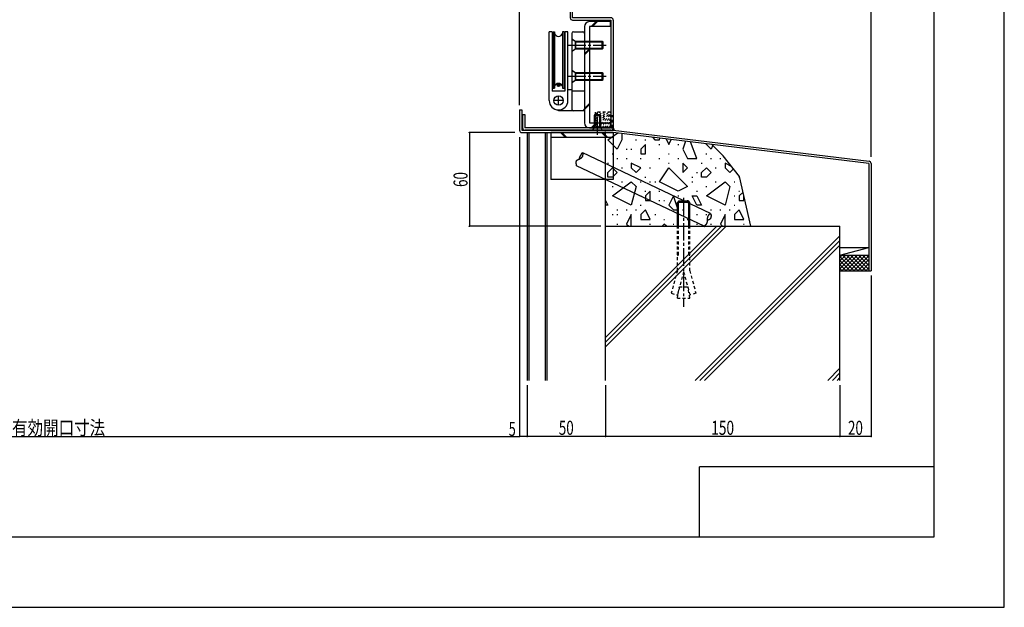
# Model space of a CAD drawing. Extents: x -210 to 210, y -148 to 148.
# Drawn here: x 0 to 210, y -148 to -23 of the extents above; entities that cross this region are included whole.
import ezdxf
from ezdxf.enums import TextEntityAlignment as Align

# ---------------------------------------------------------------- set-up
doc = ezdxf.new("R2010")
doc.units = 0
doc.header["$LTSCALE"] = 10
doc.header["$PDMODE"] = 32
doc.header["$PDSIZE"] = 0.1
doc.linetypes.add('DASHDOT', pattern=[0.5375, 0.375, -0.05, 0.0625, -0.05])
doc.linetypes.add('DOT', pattern=[0.1125, 0.0625, -0.05])
for name, color, linetype in [('St', 127, 'CONTINUOUS'), ('その他部品等', 128, 'CONTINUOUS'), ('ゴム等', 63, 'CONTINUOUS'), ('ボルト／ビス', 64, 'CONTINUOUS'), ('別途部材', 96, 'CONTINUOUS'), ('型材', 32, 'CONTINUOUS'), ('型材断面', 47, 'CONTINUOUS'), ('寸法', 80, 'CONTINUOUS'), ('躯体', 31, 'CONTINUOUS'), ('通り芯', 15, 'CONTINUOUS'), ('ﾊｯﾁﾝｸﾞ', 95, 'CONTINUOUS')]:
    doc.layers.add(name, color=color, linetype=linetype)
doc.styles.add('TextStyle03', font='MONOTXT', dxfattribs={"height": 1, "bigfont": 'BIGFONT'})

# ---------------------------------------------------------------- blocks, each defined once
blk = doc.blocks.new('*GRP_0001')
at = {"layer": '型材断面', "linetype": 'CONTINUOUS'}
for p, q in [((195, 133.5), (195, -133.5)), ((145, -133.5), (145, -118.5)), ((195, -118.5), (145, -118.5)), ((195, -133.5), (-185, -133.5))]:
    blk.add_line(p, q, dxfattribs=at)
blk = doc.blocks.new('*GRP_0063')
at = {"layer": '型材断面', "linetype": 'CONTINUOUS'}
for p, q in [((106.598048, -42.375708), (107.098048, -42.375708)), ((106.598048, -42.375708), (106.598048, -46.709043)), ((107.098048, -42.375708), (107.098048, -46.709043)), ((107.098048, -46.709043), (126.598048, -46.709043)), ((107.098048, -47.209043), (126.56785, -47.209043)), ((181.09805, -53.818765), (126.56785, -47.209043)), ((126.598048, -46.709043), (181.158215, -53.322397)), ((181.09805, -53.818765), (181.09805, -76.709043)), ((181.59805, -53.818762), (181.59805, -76.709043)), ((181.09805, -76.709043), (181.59805, -76.709043))]:
    blk.add_line(p, q, dxfattribs=at)
for centre, start, end in [((107.098047, -46.709044), 180, 270), ((181.098048, -53.818765), 0, 83.088772)]:
    blk.add_arc(centre, 0.5, start, end, dxfattribs=at)
blk = doc.blocks.new('*GRP_0095')
at = {"layer": '型材断面', "linetype": 'CONTINUOUS'}
for p, q in [((117.93138, -20.542748), (117.43138, -20.542748)), ((117.43138, -20.542748), (117.43138, -22.709415)), ((117.93138, -22.709415), (117.93138, -20.542748)), ((126.098048, -22.709415), (117.93138, -22.709415)), ((117.93138, -23.209415), (126.098048, -23.209415)), ((126.098048, -23.209415), (126.098048, -46.209043)), ((126.598048, -23.209415), (126.598048, -46.209043)), ((107.264715, -43.375708), (107.764715, -43.375708)), ((107.264715, -43.375708), (107.264715, -46.209043)), ((107.764715, -43.375708), (107.764715, -46.209043)), ((126.098048, -46.209043), (107.764715, -46.209043)), ((126.098048, -46.709043), (107.764715, -46.709043))]:
    blk.add_line(p, q, dxfattribs=at)
at = {"layer": '型材断面', "linetype": 'DOT'}
for p, q in [((126.098048, -43.542375), (126.598048, -43.542375)), ((126.223048, -46.209043), (126.223048, -43.542375)), ((126.348048, -46.209043), (126.348048, -43.542375)), ((126.473048, -46.209043), (126.473048, -43.542375)), ((126.098048, -46.209043), (126.598048, -46.209043))]:
    blk.add_line(p, q, dxfattribs=at)
at = {"layer": '型材断面', "linetype": 'CONTINUOUS'}
for centre, start, end in [((117.931378, -22.709417), 180, 270), ((126.098045, -23.209417), 0, 90), ((107.764712, -46.209044), 180, 270), ((126.098045, -46.209044), -90, 0)]:
    blk.add_arc(centre, 0.5, start, end, dxfattribs=at)
blk = doc.blocks.new('*GRP_0067')
at = {"layer": 'ゴム等', "linetype": 'DOT'}
for p, q in [((122.764715, -46.17554), (126.064545, -42.87571)), ((122.764715, -45.704135), (125.59314, -42.87571)), ((122.764715, -43.347115), (123.23612, -42.87571)), ((122.764715, -43.81852), (123.707525, -42.87571)), ((122.764715, -44.289925), (124.17893, -42.87571)), ((122.764715, -44.76133), (124.650335, -42.87571)), ((122.764715, -45.232735), (125.12174, -42.87571)), ((123.202618, -46.209043), (126.098048, -43.313612)), ((123.674022, -46.209043), (126.098048, -43.785017)), ((124.145428, -46.209043), (126.098048, -44.256423)), ((124.616833, -46.209043), (126.098048, -44.727827)), ((125.088237, -46.209043), (126.098048, -45.199233)), ((125.559642, -46.209043), (126.098048, -45.670637))]:
    blk.add_line(p, q, dxfattribs=at)
blk.add_lwpolyline([(126.098048, -42.87571), (122.764715, -42.87571), (122.764715, -46.209043), (126.098048, -46.209043)], close=True, dxfattribs=at)
blk = doc.blocks.new('*GRP_0070')
at = {"layer": 'ボルト／ビス', "color": 64, "linetype": 'CONTINUOUS'}
for p, q in [((140.500465, -61.875658), (140.26469, -62.111333)), ((142.931375, -62.111333), (140.26469, -62.111333)), ((140.26469, -67.209043), (140.26469, -62.111333)), ((142.69569, -61.875658), (140.500465, -61.875658)), ((140.500465, -67.209043), (140.500465, -61.875658)), ((142.931375, -62.111333), (142.69569, -61.875658)), ((142.69569, -67.209043), (142.69569, -61.875658)), ((142.931375, -67.209043), (142.931375, -62.111333))]:
    blk.add_line(p, q, dxfattribs=at)
at = {"layer": 'ボルト／ビス', "color": 64, "linetype": 'DASHDOT'}
blk.add_line((141.59805, -61.141867), (141.59805, -84.388768), dxfattribs=at)
at = {"layer": 'ボルト／ビス', "color": 64, "linetype": 'DOT'}
for p, q in [((140.26469, -76.675393), (140.26469, -67.209043)), ((140.500465, -73.306617), (140.500465, -67.209043)), ((142.69569, -73.306617), (142.69569, -67.209043)), ((142.931375, -76.675393), (142.931375, -67.209043)), ((140.26469, -73.542292), (140.500465, -73.306617)), ((142.931375, -73.542292), (142.69569, -73.306617)), ((140.26469, -76.675393), (138.970625, -81.505058)), ((141.59805, -76.894883), (140.2695, -81.853107)), ((141.59805, -76.894883), (142.92669, -81.853107)), ((142.931375, -76.675393), (144.225475, -81.505058)), ((138.970625, -81.505058), (140.2695, -81.853107)), ((140.26469, -82.542242), (140.69469, -80.103543)), ((140.69469, -80.103543), (142.501407, -80.103543)), ((142.931375, -82.542242), (142.501407, -80.103543)), ((144.225475, -81.505058), (142.92669, -81.853107)), ((140.26469, -82.542242), (142.931375, -82.542242))]:
    blk.add_line(p, q, dxfattribs=at)
blk = doc.blocks.new('*GRP_0073')
at = {"layer": 'ボルト／ビス', "color": 64, "linetype": 'CONTINUOUS'}
for p, q in [((122.598048, -43.542375), (122.764715, -43.37571)), ((122.598048, -43.542375), (123.931382, -43.542375)), ((122.598048, -46.109043), (122.598048, -43.542375)), ((122.764715, -43.37571), (123.764715, -43.37571)), ((122.764715, -46.109043), (122.764715, -43.37571)), ((123.931382, -43.542375), (123.764715, -43.37571)), ((123.764715, -46.109043), (123.764715, -43.37571)), ((123.931382, -46.109043), (123.931382, -43.542375)), ((122.598048, -46.109043), (123.931382, -46.109043))]:
    blk.add_line(p, q, dxfattribs=at)
at = {"layer": 'ボルト／ビス', "color": 64, "linetype": 'DASHDOT'}
blk.add_line((123.264715, -47.709043), (123.264715, -42.37571), dxfattribs=at)
at = {"layer": 'ボルト／ビス', "color": 64, "linetype": 'DOT'}
for p, q in [((122.264715, -46.709043), (122.598048, -46.109043)), ((124.264715, -46.709043), (123.931382, -46.109043)), ((122.264715, -46.709043), (124.264715, -46.709043))]:
    blk.add_line(p, q, dxfattribs=at)
blk = doc.blocks.new('*GRP_0089')
at = {"layer": 'ボルト／ビス', "color": 64, "linetype": 'DASHDOT'}
blk.add_line((116.96964, -35.209033), (125.057863, -35.209033), dxfattribs=at)
at = {"layer": 'ボルト／ビス', "color": 64, "linetype": 'DOT'}
for p, q in [((117.764708, -33.8757), (118.531375, -34.3757)), ((117.764708, -33.8757), (117.764708, -36.542365)), ((117.764708, -36.542365), (118.531375, -36.042365))]:
    blk.add_line(p, q, dxfattribs=at)
at = {"layer": 'ボルト／ビス', "color": 64, "linetype": 'CONTINUOUS'}
for p, q in [((118.531375, -34.3757), (124.264708, -34.3757)), ((118.531375, -34.3757), (118.531375, -36.042365)), ((118.531375, -34.542365), (124.431375, -34.542365)), ((124.264708, -34.3757), (124.431375, -34.542365)), ((124.264708, -36.042365), (124.264708, -34.3757)), ((124.431375, -35.8757), (124.431375, -34.542365)), ((118.531375, -35.8757), (124.431375, -35.8757)), ((118.531375, -36.042365), (124.264708, -36.042365)), ((124.264708, -36.042365), (124.431375, -35.8757))]:
    blk.add_line(p, q, dxfattribs=at)
blk = doc.blocks.new('*GRP_0090')
at = {"layer": 'ボルト／ビス', "color": 64, "linetype": 'DOT'}
for p, q in [((117.764708, -27.209033), (118.531375, -27.709033)), ((117.764708, -27.209033), (117.764708, -29.875698)), ((117.764708, -29.875698), (118.531375, -29.375698))]:
    blk.add_line(p, q, dxfattribs=at)
at = {"layer": 'ボルト／ビス', "color": 64, "linetype": 'DASHDOT'}
blk.add_line((116.96964, -28.542365), (125.057863, -28.542365), dxfattribs=at)
at = {"layer": 'ボルト／ビス', "color": 64, "linetype": 'CONTINUOUS'}
for p, q in [((118.531375, -27.709033), (124.264708, -27.709033)), ((118.531375, -27.709033), (118.531375, -29.375698)), ((118.531375, -27.875698), (124.431375, -27.875698)), ((118.531375, -29.209033), (124.431375, -29.209033)), ((118.531375, -29.375698), (124.264708, -29.375698)), ((124.264708, -27.709033), (124.431375, -27.875698)), ((124.264708, -29.375698), (124.264708, -27.709033)), ((124.264708, -29.375698), (124.431375, -29.209033)), ((124.431375, -29.209033), (124.431375, -27.875698))]:
    blk.add_line(p, q, dxfattribs=at)
blk = doc.blocks.new('*DIM_0029')
at = {"layer": '寸法', "linetype": 'CONTINUOUS'}
for p in [(133.264608, 95.073788), (181.59805, -52.37571)]:
    blk.add_line(p, (181.59805, 95.073788), dxfattribs=at)
at = {"layer": '寸法'}
blk.add_point((181.59805, 95.073788), dxfattribs=at)
at = {"layer": '寸法', "linetype": 'CONTINUOUS', "style": 'TextStyle03'}
blk.add_text('※', height=3, dxfattribs=at).set_placement((155.925, 95.425), (158.925, 95.425), align=Align.FIT)
blk = doc.blocks.new('*DIM_0037')
at = {"layer": '寸法', "linetype": 'CONTINUOUS'}
for p, q in [((106.598048, -41.375708), (106.598048, 89.523447)), ((116.5979, 89.523447), (106.598048, 89.523447)), ((116.5979, 9.290957), (116.5979, 89.523447))]:
    blk.add_line(p, q, dxfattribs=at)
at = {"layer": '寸法'}
for p in [(106.598048, 89.523447), (116.5979, 89.523447)]:
    blk.add_point(p, dxfattribs=at)
at = {"layer": '寸法', "linetype": 'CONTINUOUS', "style": 'TextStyle03'}
blk.add_text('30', height=3, dxfattribs=at).set_placement((109.98125, 89.875), (113.16875, 89.875), align=Align.FIT)
blk = doc.blocks.new('*DIM_0047')
at = {"layer": '寸法', "linetype": 'CONTINUOUS'}
for p, q in [((181.59805, -77.709043), (181.59805, -112.062763)), ((174.931382, -101.12576), (174.931382, -112.062763)), ((181.59805, -112.062763), (174.931382, -112.062763))]:
    blk.add_line(p, q, dxfattribs=at)
at = {"layer": '寸法'}
for p in [(174.931382, -112.062763), (181.59805, -112.062763)]:
    blk.add_point(p, dxfattribs=at)
at = {"layer": '寸法', "linetype": 'CONTINUOUS', "style": 'TextStyle03'}
blk.add_text('20', height=3, dxfattribs=at).set_placement((176.65625, -111.7), (179.84375, -111.7), align=Align.FIT)
blk = doc.blocks.new('*DIM_0048')
at = {"layer": '寸法', "linetype": 'CONTINUOUS'}
for p, q in [((124.931382, -101.12576), (124.931382, -112.062763)), ((174.931382, -101.12576), (174.931382, -112.062763)), ((174.931382, -112.062763), (124.931382, -112.062763))]:
    blk.add_line(p, q, dxfattribs=at)
at = {"layer": '寸法'}
blk.add_point((124.931382, -112.062763), dxfattribs=at)
at = {"layer": '寸法', "linetype": 'CONTINUOUS', "style": 'TextStyle03'}
blk.add_text('150', height=3, dxfattribs=at).set_placement((147.4875, -111.7), (152.3625, -111.7), align=Align.FIT)
blk = doc.blocks.new('*DIM_0049')
at = {"layer": '寸法', "linetype": 'CONTINUOUS'}
for p, q in [((108.264715, -101.12576), (108.264715, -112.062763)), ((124.931382, -101.12576), (124.931382, -112.062763)), ((124.931382, -112.062763), (108.264715, -112.062763))]:
    blk.add_line(p, q, dxfattribs=at)
at = {"layer": '寸法'}
blk.add_point((108.264715, -112.062763), dxfattribs=at)
at = {"layer": '寸法', "linetype": 'CONTINUOUS', "style": 'TextStyle03'}
blk.add_text('50', height=3, dxfattribs=at).set_placement((114.98125, -111.7), (118.16875, -111.7), align=Align.FIT)
blk = doc.blocks.new('*DIM_0050')
at = {"layer": '寸法', "linetype": 'CONTINUOUS'}
for p, q in [((106.598048, -48.209043), (106.598048, -112.062763)), ((108.264715, -101.12576), (108.264715, -112.062763)), ((108.264715, -112.062763), (106.598048, -112.062763))]:
    blk.add_line(p, q, dxfattribs=at)
at = {"layer": '寸法'}
blk.add_point((106.598048, -112.062763), dxfattribs=at)
at = {"layer": '寸法', "linetype": 'CONTINUOUS', "style": 'TextStyle03'}
blk.add_text('5', height=3, dxfattribs=at).set_placement((104.3, -111.95), (105.8, -111.95), align=Align.FIT)
blk = doc.blocks.new('*DIM_0051')
at = {"layer": '寸法', "linetype": 'CONTINUOUS'}
blk.add_line((-89.994927, -112.062763), (106.598048, -112.062763), dxfattribs=at)
at = {"layer": '寸法'}
for p in [(-89.994927, -112.062763), (106.598048, -112.062763)]:
    blk.add_point(p, dxfattribs=at)
at = {"layer": '寸法', "linetype": 'CONTINUOUS', "style": 'TextStyle03'}
blk.add_text('有効開口寸法', height=3, dxfattribs=at).set_placement((-1.6375, -111.7), (18.2375, -111.7), align=Align.FIT)
blk = doc.blocks.new('*DIM_0077')
at = {"layer": '寸法', "linetype": 'CONTINUOUS'}
for p, q in [((105.598048, -47.209043), (95.912903, -47.209043)), ((95.912903, -47.209043), (95.912903, -67.209043)), ((123.931382, -67.209043), (95.912903, -67.209043))]:
    blk.add_line(p, q, dxfattribs=at)
at = {"layer": '寸法'}
for p in [(95.912903, -47.209043), (95.912903, -67.209043)]:
    blk.add_point(p, dxfattribs=at)
at = {"layer": '寸法', "linetype": 'CONTINUOUS', "style": 'TextStyle03'}
blk.add_text('60', height=3, rotation=90, dxfattribs=at).set_placement((95.525, -58.81875), (95.525, -55.63125), align=Align.FIT)
blk = doc.blocks.new('*HAT_0004')
at = {"layer": 'ﾊｯﾁﾝｸﾞ'}
for p, q in [((174.95, -76.25), (177.85, -73.35)), ((174.95, -75.425), (177.025, -73.35)), ((174.95, -74.575), (176.175, -73.35)), ((174.95, -73.725), (175.325, -73.35)), ((175.375, -76.7), (178.7, -73.35)), ((175.5, -73.35), (178.825, -76.675)), ((176.225, -76.7), (179.55, -73.35)), ((176.35, -73.35), (179.675, -76.675)), ((177.075, -76.7), (180.4, -73.35)), ((177.2, -73.35), (180.525, -76.675)), ((177.925, -76.7), (181.125, -73.475)), ((178.025, -73.35), (181.125, -76.425)), ((178.875, -73.35), (181.125, -75.575)), ((179.725, -73.35), (181.125, -74.75)), ((180.575, -73.35), (181.125, -73.9)), ((174.95, -73.65), (177.975, -76.675)), ((174.95, -74.5), (177.125, -76.675)), ((174.95, -75.35), (176.275, -76.675)), ((178.775, -76.7), (181.125, -74.325)), ((179.6, -76.7), (181.125, -75.175)), ((174.95, -76.2), (175.45, -76.675)), ((180.45, -76.7), (181.125, -76.025))]:
    blk.add_line(p, q, dxfattribs=at)
blk = doc.blocks.new('*HAT_0005')
at = {"layer": 'ﾊｯﾁﾝｸﾞ'}
for p, q in [((125.45, -48.725), (127.575, -47.3)), ((128.45, -47.4), (128.45, -48.725)), ((134.95, -48.2), (135.45, -48.725)), ((127.45, -50.725), (125.45, -48.725)), ((128.45, -48.725), (127.45, -50.725)), ((131.35, -48.725), (131.55, -48.725)), ((133.45, -49.725), (132.45, -50.725)), ((133.35, -48.725), (133.55, -48.725)), ((133.45, -51.725), (133.45, -49.725)), ((135.45, -48.725), (136.45, -48.725)), ((136.35, -49.725), (136.55, -49.725)), ((136.45, -48.725), (136.525, -48.4)), ((137.875, -48.55), (138.45, -49.725)), ((138.45, -49.725), (138.975, -48.675)), ((140.35, -49.725), (140.55, -49.725)), ((142.025, -49.05), (141.45, -50.725)), ((144.45, -52.725), (143.05, -49.175)), ((147.45, -50.725), (146.3, -49.575)), ((147.85, -49.925), (147.45, -50.725)), ((126.35, -51.725), (126.55, -51.725)), ((129.35, -50.725), (129.55, -50.725)), ((130.35, -50.725), (130.55, -50.725)), ((132.45, -50.725), (132.45, -51.725)), ((132.45, -51.725), (133.45, -51.725)), ((138.35, -51.725), (138.55, -51.725)), ((141.45, -50.725), (142.45, -52.725)), ((146.35, -51.725), (146.55, -51.725)), ((125.35, -53.725), (125.55, -53.725)), ((127.35, -52.725), (127.55, -52.725)), ((129.35, -52.725), (129.55, -52.725)), ((130.45, -53.725), (130.45, -54.725)), ((132.45, -54.725), (130.45, -53.725)), ((132.35, -52.725), (132.55, -52.725)), ((136.35, -52.725), (136.55, -52.725)), ((138.35, -53.725), (138.55, -53.725)), ((140.35, -52.725), (140.55, -52.725)), ((141.45, -53.725), (141.45, -55.725)), ((142.45, -54.7), (141.45, -53.725)), ((142.45, -52.725), (144.45, -52.725)), ((145.35, -53.725), (145.55, -53.725)), ((147.35, -52.725), (147.55, -52.725)), ((149.35, -52.725), (149.55, -52.725)), ((150.45, -53.725), (150.45, -54.725)), ((151.85, -54.425), (150.45, -53.725)), ((125.45, -55.725), (126.45, -54.725)), ((125.45, -56.725), (125.45, -55.725)), ((126.45, -54.725), (127.45, -55.725)), ((127.45, -55.725), (126.45, -56.725)), ((128.35, -54.7), (128.55, -54.7)), ((130.45, -54.725), (131.45, -55.725)), ((131.45, -55.7), (132.45, -54.7)), ((134.35, -54.7), (134.55, -54.7)), ((136.45, -57.725), (138.45, -54.725)), ((138.45, -54.725), (142.45, -58.725)), ((141.45, -55.725), (142.45, -54.725)), ((144.35, -55.725), (144.55, -55.725)), ((145.45, -55.725), (146.45, -54.725)), ((145.45, -56.725), (145.45, -55.725)), ((146.45, -54.725), (147.45, -55.725)), ((147.45, -55.725), (146.45, -56.725)), ((148.35, -54.7), (148.55, -54.7)), ((150.45, -54.725), (151.45, -55.725)), ((151.45, -55.7), (152.25, -54.925)), ((126.45, -56.725), (125.45, -56.725)), ((126.35, -58.725), (126.55, -58.725)), ((126.45, -60.725), (130.45, -57.725)), ((128.35, -57.725), (128.55, -57.725)), ((130.45, -57.725), (131.45, -58.7)), ((131.45, -58.725), (130.45, -62.725)), ((132.35, -57.725), (132.55, -57.725)), ((133.35, -56.725), (133.55, -56.725)), ((134.35, -57.725), (134.55, -57.725)), ((135.45, -57.725), (135.65, -57.725)), ((140.45, -59.725), (136.45, -57.725)), ((142.45, -58.725), (140.45, -59.725)), ((143.35, -56.725), (143.55, -56.725)), ((143.35, -57.725), (143.55, -57.725)), ((146.45, -56.725), (145.45, -56.725)), ((146.35, -58.725), (146.55, -58.725)), ((146.45, -60.725), (150.45, -57.725)), ((148.35, -57.725), (148.55, -57.725)), ((150.45, -57.725), (151.45, -58.7)), ((151.45, -58.725), (150.45, -62.725)), ((152.35, -57.725), (152.55, -57.725)), ((153.35, -56.725), (153.55, -56.725)), ((130.45, -62.725), (126.45, -60.725)), ((132.35, -60.725), (132.55, -60.725)), ((133.35, -59.725), (133.55, -59.725)), ((134.45, -59.725), (133.45, -60.725)), ((133.45, -60.725), (133.45, -61.725)), ((134.45, -61.725), (134.45, -59.725)), ((136.35, -59.725), (136.55, -59.725)), ((139.45, -60.725), (138.45, -62.725)), ((140.45, -63.725), (139.45, -60.725)), ((140.35, -60.725), (140.55, -60.725)), ((143.45, -60.725), (144.45, -60.725)), ((144.45, -62.725), (143.45, -60.725)), ((144.35, -59.725), (144.55, -59.725)), ((144.45, -60.725), (145.45, -62.725)), ((150.45, -62.725), (146.45, -60.725)), ((152.35, -60.725), (152.55, -60.725)), ((153.35, -59.725), (153.55, -59.725)), ((154.275, -59.9), (153.45, -60.725)), ((153.45, -60.725), (153.45, -61.725)), ((154.45, -61.725), (154.45, -60.6)), ((124.95, -61.7), (125.45, -62.725)), ((125.45, -62.725), (124.95, -62.725)), ((132.35, -62.7), (132.55, -62.7)), ((133.45, -61.725), (134.45, -61.725)), ((136.35, -61.725), (136.55, -61.725)), ((137.35, -61.725), (137.55, -61.725)), ((138.45, -62.725), (139.45, -63.725)), ((142.35, -61.725), (142.55, -61.725)), ((145.45, -62.725), (144.45, -62.725)), ((152.35, -62.7), (152.55, -62.7)), ((153.45, -61.725), (154.45, -61.725)), ((126.35, -64.725), (126.55, -64.725)), ((127.35, -63.725), (127.55, -63.725)), ((127.35, -64.725), (127.55, -64.725)), ((129.35, -63.725), (129.55, -63.725)), ((130.45, -64.725), (129.45, -66.725)), ((130.45, -67.175), (130.45, -64.725)), ((131.35, -63.725), (131.55, -63.725)), ((133.45, -63.725), (132.45, -64.725)), ((132.45, -64.725), (132.45, -65.725)), ((134.45, -65.725), (133.45, -63.725)), ((135.45, -64.725), (135.65, -64.725)), ((139.45, -63.725), (140.45, -63.725)), ((141.35, -63.725), (141.55, -63.725)), ((144.35, -64.725), (144.55, -64.725)), ((146.35, -64.725), (146.55, -64.725)), ((147.35, -63.725), (147.55, -63.725)), ((147.35, -64.725), (147.55, -64.725)), ((149.35, -63.725), (149.55, -63.725)), ((150.45, -64.725), (149.45, -66.725)), ((150.45, -67.175), (150.45, -64.725)), ((151.35, -63.725), (151.55, -63.725)), ((153.45, -63.725), (152.45, -64.725)), ((152.45, -64.725), (152.45, -65.725)), ((154.45, -65.725), (153.45, -63.725)), ((127.35, -66.725), (127.55, -66.725)), ((129.45, -66.725), (129.925, -67.175)), ((132.45, -65.725), (134.45, -65.725)), ((134.35, -66.725), (134.55, -66.725)), ((137.45, -66.725), (137, -67.175)), ((137.35, -65.725), (137.55, -65.725)), ((137.925, -67.175), (137.45, -66.725)), ((139.35, -66.725), (139.55, -66.725)), ((140.35, -65.725), (140.55, -65.725)), ((142.35, -65.725), (142.55, -65.725)), ((144.35, -66.725), (144.55, -66.725)), ((147.35, -66.725), (147.55, -66.725)), ((149.45, -66.725), (149.925, -67.175)), ((152.45, -65.725), (154.45, -65.725)), ((154.35, -66.725), (154.55, -66.725))]:
    blk.add_line(p, q, dxfattribs=at)
blk = doc.blocks.new('*HAT_0006')
at = {"layer": 'ﾊｯﾁﾝｸﾞ'}
for p, q in [((124.95, -90.95), (148.7, -67.175)), ((124.95, -91.925), (149.7, -67.175)), ((124.95, -92.925), (150.7, -67.175)), ((144.075, -100.1), (174.95, -69.225)), ((145.075, -100.1), (174.95, -70.225)), ((146.075, -100.1), (174.95, -71.225)), ((172.35, -100.1), (174.95, -97.5)), ((173.35, -100.1), (174.95, -98.5)), ((174.35, -100.1), (174.95, -99.5))]:
    blk.add_line(p, q, dxfattribs=at)
blk = doc.blocks.new('*GRP_0093')
at = {"layer": '別途部材', "linetype": 'CONTINUOUS'}
for p, q in [((117.764708, -26.042365), (117.764708, -42.209033)), ((118.098042, -25.709033), (120.098042, -25.709033)), ((120.431382, -26.042365), (120.431382, -42.209033)), ((117.764708, -28.542365), (120.431382, -28.542365)), ((118.531382, -29.375708), (118.531382, -27.709033)), ((117.764708, -35.209033), (120.431382, -35.209033)), ((118.531382, -36.042365), (118.531382, -34.375708)), ((116.931382, -38.042365), (117.764708, -38.042365)), ((120.431382, -38.375708), (117.764708, -38.375708)), ((114.931382, -42.542365), (114.931382, -42.37569)), ((114.931382, -42.375708), (114.931382, -42.375708)), ((120.098042, -42.542365), (114.931382, -42.542365))]:
    blk.add_line(p, q, dxfattribs=at)
for points in [[(117.764708, -27.209033), (118.531382, -27.709033), (120.431382, -27.709033)], [(117.764708, -29.875708), (118.531382, -29.375708), (120.431382, -29.375708)], [(117.764708, -33.875708), (118.531382, -34.375708), (120.431382, -34.375708)], [(117.764708, -36.542365), (118.531382, -36.042365), (120.431382, -36.042365)]]:
    blk.add_lwpolyline(points, dxfattribs=at)
for centre, start, end in [((118.098053, -26.042362), 90, 180), ((120.098053, -26.042362), 0, 90), ((118.098053, -42.209028), 180, 270), ((120.098053, -42.209028), 270, 360)]:
    blk.add_arc(centre, 0.333333, start, end, dxfattribs=at)
blk = doc.blocks.new('*GRP_0094')
at = {"layer": '別途部材', "linetype": 'CONTINUOUS'}
for p, q in [((112.931382, -40.375708), (112.931382, -25.709033)), ((113.598042, -25.709033), (112.931382, -25.709033)), ((113.598042, -25.709033), (113.598042, -38.375708)), ((113.764708, -25.709033), (114.098042, -25.709033)), ((113.764708, -25.709033), (113.764708, -37.709033)), ((114.098042, -25.709033), (114.098042, -37.709033)), ((116.098042, -25.709033), (115.764708, -25.709033)), ((115.764708, -25.709033), (115.764708, -37.709033)), ((116.098042, -25.709033), (116.098042, -37.709033)), ((116.931382, -25.709033), (116.264708, -25.709033)), ((116.264708, -25.709033), (116.264708, -38.375708)), ((116.931382, -40.375708), (116.931382, -25.709033)), ((113.764708, -37.709033), (114.098042, -37.709033)), ((114.598042, -37.042365), (115.264708, -37.042365)), ((114.931382, -37.375708), (114.931382, -36.709033)), ((115.764708, -37.709033), (116.098042, -37.709033)), ((116.264708, -38.375708), (113.598042, -38.375708)), ((114.931382, -41.375708), (114.931382, -39.375708)), ((115.931382, -40.375708), (113.931382, -40.375708))]:
    blk.add_line(p, q, dxfattribs=at)
for centre, radius in [((114.931382, -37.042365), 0.333342), ((114.931382, -40.375708), 1)]:
    blk.add_circle(centre, radius, dxfattribs=at)
for centre, radius, start, end in [((114.931386, -25.861806), 0.847222, 190.38896, 349.61104), ((114.931386, -37.556253), 0.847222, 10.38896, 169.61104), ((114.931386, -40.375695), 2, 180, 270), ((114.931386, -40.375695), 2, 270, 360)]:
    blk.add_arc(centre, radius, start, end, dxfattribs=at)
blk = doc.blocks.new('*GRP_0075')
at = {"layer": 'St', "linetype": 'CONTINUOUS'}
for p, q in [((126.581415, -47.209043), (113.248083, -47.209043)), ((113.248083, -47.209043), (113.248083, -57.209043)), ((126.56785, -48.27571), (113.248083, -48.27571)), ((115.367432, -47.209043), (116.4341, -48.27571)), ((115.603132, -47.209043), (116.6698, -48.27571)), ((124.115998, -47.209043), (125.18267, -48.27571)), ((124.351698, -47.209043), (125.41837, -48.27571)), ((126.581415, -47.209043), (126.581415, -57.209043)), ((126.581415, -57.209043), (113.248083, -57.209043))]:
    blk.add_line(p, q, dxfattribs=at)
blk = doc.blocks.new('*GRP_0076')
at = {"layer": 'St', "linetype": 'CONTINUOUS'}
for p, q in [((147.308, -64.499), (120.076, -51.566)), ((146.021, -67.209), (118.789, -54.275))]:
    blk.add_line(p, q, dxfattribs=at)
for points in [[(118.775, -54.3), (118.775, -54.275), (118.775, -54.275), (118.775, -54.25), (118.775, -54.25), (118.775, -54.225), (118.775, -54.225), (118.75, -54.2), (118.75, -54.2), (118.75, -54.175), (118.75, -54.175), (118.75, -54.15), (118.75, -54.15), (118.75, -54.15), (118.75, -54.125), (118.75, -54.125), (118.75, -54.1), (118.75, -54.1), (118.75, -54.075), (118.75, -54.075), (118.725, -54.05), (118.725, -54.05), (118.725, -54.025), (118.725, -54.025), (118.725, -54.025), (118.725, -54), (118.725, -54), (118.725, -53.975), (118.725, -53.975), (118.725, -53.95), (118.725, -53.95), (118.725, -53.925), (118.725, -53.925), (118.725, -53.9), (118.725, -53.9), (118.7, -53.9), (118.7, -53.875), (118.7, -53.875), (118.7, -53.85), (118.7, -53.85), (118.7, -53.825), (118.7, -53.825), (118.7, -53.825), (118.7, -53.8), (118.7, -53.8), (118.7, -53.775), (118.7, -53.775), (118.7, -53.75), (118.7, -53.75), (118.7, -53.75), (118.7, -53.725), (118.7, -53.725), (118.7, -53.7), (118.7, -53.7), (118.7, -53.675), (118.7, -53.675), (118.7, -53.675), (118.7, -53.65), (118.7, -53.65), (118.7, -53.625), (118.7, -53.625), (118.7, -53.625), (118.7, -53.6), (118.7, -53.6), (118.7, -53.575), (118.7, -53.575), (118.7, -53.575), (118.7, -53.55), (118.7, -53.55), (118.7, -53.525), (118.7, -53.525), (118.7, -53.525), (118.7, -53.5), (118.7, -53.5), (118.7, -53.475), (118.7, -53.475), (118.7, -53.475), (118.7, -53.45), (118.7, -53.45), (118.7, -53.45), (118.7, -53.425), (118.7, -53.425), (118.7, -53.425), (118.7, -53.4), (118.7, -53.4), (118.725, -53.375), (118.725, -53.375), (118.725, -53.375), (118.725, -53.35), (118.725, -53.35), (118.725, -53.35), (118.725, -53.325), (118.725, -53.325), (118.725, -53.325), (118.725, -53.3), (118.725, -53.3), (118.75, -53.3), (118.75, -53.275), (118.75, -53.275), (118.75, -53.275), (118.75, -53.25), (118.75, -53.25), (118.75, -53.25), (118.775, -53.25), (118.775, -53.225), (118.775, -53.225), (118.775, -53.225), (118.775, -53.2), (118.775, -53.2), (118.8, -53.2), (118.8, -53.2), (118.8, -53.175), (118.8, -53.175), (118.8, -53.175), (118.8, -53.175), (118.825, -53.15), (118.825, -53.15), (118.825, -53.15), (118.825, -53.125), (118.85, -53.125), (118.85, -53.125), (118.85, -53.125), (118.85, -53.125), (118.85, -53.1), (118.875, -53.1), (118.875, -53.1), (118.875, -53.1), (118.875, -53.075), (118.9, -53.075), (118.9, -53.075), (118.9, -53.075), (118.925, -53.075), (118.925, -53.05), (118.925, -53.05), (118.925, -53.05), (118.95, -53.05), (118.95, -53.025), (118.95, -53.025), (118.975, -53.025), (118.975, -53.025), (118.975, -53.025), (119, -53.025), (119, -53), (119, -53), (119, -53), (119.025, -53), (119.025, -53), (119.025, -52.975), (119.05, -52.975), (119.05, -52.975), (119.05, -52.975), (119.075, -52.975), (119.075, -52.975), (119.075, -52.95), (119.1, -52.95), (119.1, -52.95), (119.125, -52.95), (119.125, -52.95), (119.125, -52.95), (119.15, -52.925), (119.15, -52.925), (119.15, -52.925), (119.175, -52.925), (119.175, -52.925), (119.175, -52.925), (119.2, -52.9), (119.2, -52.9), (119.225, -52.9), (119.225, -52.9), (119.225, -52.9), (119.25, -52.9), (119.25, -52.875), (119.25, -52.875), (119.275, -52.875), (119.275, -52.875), (119.3, -52.875), (119.3, -52.875), (119.3, -52.85), (119.325, -52.85), (119.325, -52.85), (119.325, -52.85), (119.35, -52.85), (119.35, -52.85), (119.375, -52.85), (119.375, -52.825), (119.375, -52.825), (119.4, -52.825), (119.4, -52.825), (119.425, -52.825), (119.425, -52.825), (119.425, -52.8), (119.45, -52.8), (119.45, -52.8), (119.475, -52.8), (119.475, -52.8), (119.475, -52.8), (119.5, -52.775), (119.5, -52.775), (119.5, -52.775), (119.525, -52.775), (119.525, -52.775), (119.55, -52.75), (119.55, -52.75), (119.55, -52.75), (119.575, -52.75), (119.575, -52.75), (119.6, -52.75), (119.6, -52.725), (119.6, -52.725), (119.625, -52.725), (119.625, -52.725), (119.625, -52.725), (119.65, -52.7), (119.65, -52.7), (119.675, -52.7), (119.675, -52.7), (119.675, -52.7), (119.7, -52.675), (119.7, -52.675), (119.7, -52.675), (119.725, -52.675), (119.725, -52.65), (119.725, -52.65), (119.75, -52.65), (119.75, -52.65), (119.75, -52.65), (119.775, -52.625), (119.775, -52.625), (119.8, -52.625), (119.8, -52.625), (119.8, -52.6), (119.825, -52.6), (119.825, -52.6), (119.825, -52.6), (119.85, -52.575), (119.85, -52.575), (119.85, -52.575), (119.85, -52.55), (119.875, -52.55), (119.875, -52.55), (119.875, -52.55), (119.9, -52.525), (119.9, -52.525), (119.9, -52.525), (119.925, -52.5), (119.925, -52.5), (119.925, -52.5), (119.925, -52.475), (119.95, -52.475), (119.95, -52.475), (119.95, -52.475), (119.975, -52.45), (119.975, -52.45), (119.975, -52.425), (119.975, -52.425), (120, -52.425), (120, -52.4), (120, -52.4), (120, -52.4), (120.025, -52.375), (120.025, -52.375), (120.025, -52.375), (120.025, -52.35), (120.025, -52.35), (120.05, -52.325), (120.05, -52.325), (120.05, -52.325), (120.05, -52.3), (120.05, -52.3), (120.075, -52.275), (120.075, -52.275), (120.075, -52.25), (120.075, -52.25), (120.075, -52.25), (120.075, -52.225), (120.1, -52.225), (120.1, -52.2), (120.1, -52.2), (120.1, -52.175), (120.1, -52.175), (120.1, -52.15), (120.1, -52.15), (120.1, -52.125), (120.125, -52.125), (120.125, -52.1), (120.125, -52.1), (120.125, -52.075), (120.125, -52.075), (120.125, -52.05), (120.125, -52.05), (120.125, -52.025), (120.125, -52.025), (120.125, -52), (120.125, -52), (120.125, -51.975), (120.15, -51.975), (120.15, -51.95), (120.15, -51.95), (120.15, -51.925), (120.15, -51.925), (120.15, -51.9), (120.15, -51.9), (120.15, -51.9), (120.15, -51.875), (120.15, -51.875), (120.15, -51.85), (120.15, -51.85), (120.15, -51.825), (120.15, -51.825), (120.15, -51.8), (120.15, -51.8), (120.15, -51.775), (120.15, -51.775), (120.125, -51.775), (120.125, -51.75), (120.125, -51.75), (120.125, -51.725), (120.125, -51.725), (120.125, -51.725), (120.125, -51.7), (120.125, -51.7), (120.125, -51.7), (120.125, -51.675), (120.125, -51.675), (120.125, -51.675), (120.125, -51.65), (120.125, -51.65), (120.1, -51.65), (120.1, -51.625), (120.1, -51.625), (120.1, -51.625), (120.1, -51.625), (120.1, -51.6), (120.1, -51.6), (120.1, -51.6), (120.075, -51.6), (120.075, -51.6), (120.075, -51.6), (120.075, -51.575), (120.075, -51.575), (120.075, -51.575), (120.05, -51.575), (120.05, -51.575), (120.05, -51.575), (120.05, -51.575), (120.05, -51.575), (120.025, -51.575), (120.025, -51.575), (120.025, -51.575), (120.025, -51.575), (120.025, -51.575), (120, -51.575), (120, -51.575), (120, -51.575), (120, -51.575), (120, -51.575), (119.975, -51.575), (119.975, -51.575), (119.975, -51.6), (119.975, -51.6), (119.95, -51.6), (119.95, -51.6), (119.95, -51.6), (119.95, -51.6), (119.925, -51.625), (119.925, -51.625), (119.925, -51.625), (119.925, -51.625), (119.9, -51.65), (119.9, -51.65), (119.9, -51.65), (119.9, -51.65), (119.875, -51.675), (119.875, -51.675), (119.875, -51.675), (119.875, -51.7), (119.85, -51.7), (119.85, -51.7), (119.85, -51.7), (119.825, -51.725), (119.825, -51.725), (119.825, -51.75), (119.825, -51.75), (119.8, -51.75), (119.8, -51.775), (119.8, -51.775), (119.775, -51.775), (119.775, -51.8), (119.775, -51.8), (119.775, -51.825), (119.75, -51.825), (119.75, -51.825), (119.75, -51.85), (119.75, -51.85), (119.725, -51.875), (119.725, -51.875), (119.725, -51.9), (119.7, -51.9), (119.7, -51.9), (119.7, -51.925), (119.7, -51.925), (119.675, -51.95), (119.675, -51.95), (119.675, -51.975), (119.65, -51.975), (119.65, -52), (119.65, -52), (119.65, -52), (119.625, -52.025), (119.625, -52.025), (119.625, -52.05), (119.625, -52.05), (119.6, -52.075), (119.6, -52.075), (119.6, -52.1), (119.6, -52.1), (119.575, -52.125), (119.575, -52.125), (119.575, -52.15), (119.575, -52.15), (119.55, -52.15), (119.55, -52.175), (119.55, -52.175), (119.55, -52.2), (119.525, -52.2), (119.525, -52.225), (119.525, -52.225), (119.525, -52.25), (119.5, -52.25), (119.5, -52.25), (119.5, -52.275), (119.5, -52.275), (119.5, -52.3), (119.475, -52.3), (119.475, -52.325), (119.475, -52.325), (119.475, -52.325), (119.475, -52.35), (119.45, -52.35), (119.45, -52.375), (119.45, -52.375), (119.45, -52.4), (119.45, -52.4), (119.45, -52.4), (119.425, -52.425), (119.425, -52.425), (119.425, -52.45), (119.425, -52.45), (119.425, -52.45), (119.425, -52.475), (119.4, -52.475), (119.4, -52.475), (119.4, -52.5), (119.4, -52.5), (119.4, -52.525), (119.4, -52.525), (119.375, -52.525), (119.375, -52.55), (119.375, -52.55), (119.375, -52.55), (119.375, -52.575), (119.375, -52.575), (119.375, -52.6), (119.35, -52.6), (119.35, -52.6), (119.35, -52.625), (119.35, -52.625), (119.35, -52.625), (119.35, -52.65), (119.35, -52.65), (119.35, -52.65), (119.325, -52.675), (119.325, -52.675), (119.325, -52.675), (119.325, -52.7), (119.325, -52.7), (119.325, -52.7), (119.325, -52.725), (119.325, -52.725), (119.325, -52.725), (119.3, -52.75), (119.3, -52.75), (119.3, -52.75), (119.3, -52.775), (119.3, -52.775), (119.3, -52.775), (119.3, -52.8), (119.3, -52.8), (119.3, -52.825), (119.275, -52.825), (119.275, -52.825), (119.275, -52.85), (119.275, -52.85), (119.275, -52.85), (119.275, -52.875), (119.275, -52.875), (119.275, -52.875), (119.275, -52.875), (119.275, -52.9), (119.25, -52.9), (119.25, -52.9)], [(146, -67.225), (146.025, -67.225), (146.025, -67.2), (146.025, -67.2), (146.05, -67.2), (146.05, -67.175), (146.05, -67.175), (146.05, -67.175), (146.075, -67.175), (146.075, -67.15), (146.075, -67.15), (146.1, -67.15), (146.1, -67.125), (146.1, -67.125), (146.1, -67.125), (146.125, -67.1), (146.125, -67.1), (146.125, -67.1), (146.15, -67.1), (146.15, -67.075), (146.15, -67.075), (146.175, -67.075), (146.175, -67.05), (146.175, -67.05), (146.175, -67.05), (146.2, -67.025), (146.2, -67.025), (146.2, -67.025), (146.225, -67.025), (146.225, -67), (146.225, -67), (146.225, -67), (146.25, -66.975), (146.25, -66.975), (146.25, -66.975), (146.275, -66.95), (146.275, -66.95), (146.275, -66.95), (146.275, -66.95), (146.3, -66.925), (146.3, -66.925), (146.3, -66.925), (146.3, -66.9), (146.325, -66.9), (146.325, -66.9), (146.325, -66.875), (146.325, -66.875), (146.35, -66.875), (146.35, -66.875), (146.35, -66.85), (146.375, -66.85), (146.375, -66.85), (146.375, -66.825), (146.375, -66.825), (146.4, -66.825), (146.4, -66.8), (146.4, -66.8), (146.4, -66.8), (146.425, -66.8), (146.425, -66.775), (146.425, -66.775), (146.425, -66.775), (146.425, -66.75), (146.45, -66.75), (146.45, -66.75), (146.45, -66.725), (146.45, -66.725), (146.475, -66.725), (146.475, -66.7), (146.475, -66.7), (146.475, -66.7), (146.475, -66.7), (146.5, -66.675), (146.5, -66.675), (146.5, -66.675), (146.5, -66.65), (146.525, -66.65), (146.525, -66.65), (146.525, -66.625), (146.525, -66.625), (146.525, -66.625), (146.525, -66.6), (146.55, -66.6), (146.55, -66.6), (146.55, -66.575), (146.55, -66.575), (146.55, -66.575), (146.575, -66.55), (146.575, -66.55), (146.575, -66.55), (146.575, -66.525), (146.575, -66.525), (146.575, -66.525), (146.6, -66.525), (146.6, -66.5), (146.6, -66.5), (146.6, -66.5), (146.6, -66.475), (146.6, -66.475), (146.6, -66.475), (146.625, -66.45), (146.625, -66.45), (146.625, -66.45), (146.625, -66.425), (146.625, -66.425), (146.625, -66.425), (146.625, -66.4), (146.625, -66.4), (146.625, -66.4), (146.65, -66.375), (146.65, -66.375), (146.65, -66.375), (146.65, -66.35), (146.65, -66.35), (146.65, -66.35), (146.65, -66.325), (146.65, -66.325), (146.65, -66.325), (146.65, -66.3), (146.65, -66.3), (146.675, -66.275), (146.675, -66.275), (146.675, -66.275), (146.675, -66.25), (146.675, -66.25), (146.675, -66.25), (146.675, -66.225), (146.675, -66.225), (146.675, -66.225), (146.675, -66.2), (146.675, -66.2), (146.675, -66.2), (146.675, -66.175), (146.675, -66.175), (146.675, -66.175), (146.675, -66.15), (146.675, -66.15), (146.675, -66.15), (146.675, -66.125), (146.675, -66.125), (146.675, -66.1), (146.7, -66.1), (146.7, -66.1), (146.7, -66.075), (146.7, -66.075), (146.7, -66.075), (146.7, -66.05), (146.7, -66.05), (146.7, -66.05), (146.7, -66.025), (146.7, -66.025), (146.7, -66.025), (146.7, -66), (146.7, -66), (146.7, -65.975), (146.7, -65.975), (146.7, -65.975), (146.7, -65.95), (146.7, -65.95), (146.7, -65.95), (146.7, -65.925), (146.7, -65.925), (146.7, -65.9), (146.7, -65.9), (146.7, -65.9), (146.7, -65.875), (146.7, -65.875), (146.7, -65.875), (146.7, -65.85), (146.7, -65.85), (146.7, -65.825), (146.7, -65.825), (146.7, -65.825), (146.7, -65.8), (146.7, -65.8), (146.7, -65.8), (146.7, -65.775), (146.7, -65.775), (146.7, -65.75), (146.7, -65.75), (146.7, -65.75), (146.7, -65.725), (146.7, -65.725), (146.7, -65.7), (146.7, -65.7), (146.7, -65.7), (146.7, -65.675), (146.7, -65.675), (146.7, -65.65), (146.7, -65.65), (146.7, -65.65), (146.7, -65.625), (146.7, -65.625), (146.7, -65.625), (146.725, -65.6), (146.725, -65.6), (146.725, -65.575), (146.725, -65.575), (146.725, -65.575), (146.725, -65.55), (146.725, -65.55), (146.725, -65.525), (146.725, -65.525), (146.725, -65.525), (146.725, -65.5), (146.725, -65.5), (146.725, -65.475), (146.725, -65.475), (146.725, -65.45), (146.725, -65.45), (146.725, -65.45), (146.725, -65.425), (146.725, -65.425), (146.725, -65.4), (146.75, -65.4), (146.75, -65.4), (146.75, -65.375), (146.75, -65.375), (146.75, -65.35), (146.75, -65.35), (146.75, -65.35), (146.75, -65.325), (146.75, -65.325), (146.75, -65.3), (146.75, -65.3), (146.775, -65.275), (146.775, -65.275), (146.775, -65.275), (146.775, -65.25), (146.775, -65.25), (146.775, -65.225), (146.775, -65.225), (146.775, -65.2), (146.775, -65.2), (146.8, -65.2), (146.8, -65.175), (146.8, -65.175), (146.8, -65.15), (146.8, -65.15), (146.8, -65.125), (146.8, -65.125), (146.825, -65.125), (146.825, -65.1), (146.825, -65.1), (146.825, -65.075), (146.825, -65.075), (146.825, -65.05), (146.85, -65.05), (146.85, -65.05), (146.85, -65.025), (146.85, -65.025), (146.85, -65), (146.875, -65), (146.875, -64.975), (146.875, -64.975), (146.875, -64.975), (146.875, -64.95), (146.9, -64.95), (146.9, -64.925), (146.9, -64.925), (146.9, -64.9), (146.925, -64.9), (146.925, -64.875), (146.925, -64.875), (146.925, -64.875), (146.95, -64.85), (146.95, -64.85), (146.95, -64.825), (146.95, -64.825), (146.975, -64.825), (146.975, -64.8), (146.975, -64.8), (146.975, -64.775), (147, -64.775), (147, -64.75), (147, -64.75), (147, -64.75), (147.025, -64.725), (147.025, -64.725), (147.025, -64.725), (147.05, -64.7), (147.05, -64.7), (147.05, -64.7), (147.05, -64.675), (147.075, -64.675), (147.075, -64.65), (147.075, -64.65), (147.1, -64.65), (147.1, -64.65), (147.1, -64.625), (147.1, -64.625), (147.125, -64.625), (147.125, -64.6), (147.125, -64.6), (147.125, -64.6), (147.15, -64.6), (147.15, -64.575), (147.15, -64.575), (147.175, -64.575), (147.175, -64.575), (147.175, -64.55), (147.175, -64.55), (147.2, -64.55), (147.2, -64.55), (147.2, -64.55), (147.2, -64.525), (147.225, -64.525), (147.225, -64.525), (147.225, -64.525), (147.225, -64.525), (147.25, -64.525), (147.25, -64.525), (147.25, -64.525), (147.25, -64.525), (147.275, -64.525), (147.275, -64.525), (147.275, -64.5), (147.275, -64.5), (147.3, -64.5), (147.3, -64.5), (147.3, -64.5), (147.3, -64.525), (147.3, -64.525), (147.325, -64.525), (147.325, -64.525), (147.325, -64.525), (147.325, -64.525), (147.325, -64.525), (147.35, -64.525), (147.35, -64.525), (147.35, -64.525), (147.35, -64.55), (147.35, -64.55), (147.375, -64.55), (147.375, -64.55), (147.375, -64.55), (147.375, -64.575), (147.375, -64.575), (147.375, -64.575), (147.375, -64.575), (147.4, -64.6), (147.4, -64.6), (147.4, -64.6), (147.4, -64.6), (147.4, -64.625), (147.4, -64.625), (147.4, -64.625), (147.4, -64.65), (147.425, -64.65), (147.425, -64.65), (147.425, -64.675), (147.425, -64.675), (147.425, -64.675), (147.425, -64.7), (147.425, -64.7), (147.425, -64.725), (147.425, -64.725), (147.425, -64.725), (147.425, -64.75), (147.45, -64.75), (147.45, -64.775), (147.45, -64.775), (147.45, -64.775), (147.45, -64.8), (147.45, -64.8), (147.45, -64.825), (147.45, -64.825), (147.45, -64.85), (147.45, -64.85), (147.45, -64.875), (147.45, -64.875), (147.45, -64.875), (147.45, -64.9), (147.45, -64.9), (147.45, -64.925), (147.45, -64.925), (147.45, -64.95), (147.45, -64.95), (147.45, -64.975), (147.45, -64.975), (147.45, -65), (147.45, -65), (147.45, -65.025), (147.45, -65.025), (147.45, -65.05), (147.45, -65.05), (147.45, -65.075), (147.45, -65.075), (147.45, -65.1), (147.45, -65.1), (147.45, -65.125), (147.45, -65.15), (147.425, -65.15), (147.425, -65.175), (147.425, -65.175), (147.425, -65.2), (147.425, -65.2), (147.425, -65.225), (147.425, -65.225), (147.425, -65.25), (147.425, -65.25), (147.425, -65.275), (147.425, -65.275), (147.4, -65.3), (147.4, -65.3), (147.4, -65.325), (147.4, -65.325), (147.4, -65.35), (147.4, -65.35), (147.4, -65.375), (147.4, -65.375), (147.375, -65.4), (147.375, -65.4), (147.375, -65.4), (147.375, -65.425), (147.375, -65.425), (147.375, -65.45), (147.35, -65.45), (147.35, -65.475), (147.35, -65.475), (147.35, -65.5), (147.35, -65.5), (147.325, -65.5), (147.325, -65.525), (147.325, -65.525), (147.325, -65.55), (147.325, -65.55), (147.3, -65.575), (147.3, -65.575), (147.3, -65.575), (147.3, -65.6), (147.275, -65.6), (147.275, -65.6), (147.275, -65.625), (147.275, -65.625), (147.25, -65.625), (147.25, -65.65), (147.25, -65.65), (147.25, -65.65), (147.225, -65.675), (147.225, -65.675), (147.225, -65.675), (147.225, -65.7), (147.2, -65.7), (147.2, -65.7), (147.2, -65.7), (147.175, -65.725), (147.175, -65.725), (147.175, -65.725), (147.15, -65.725), (147.15, -65.75), (147.15, -65.75), (147.125, -65.75), (147.125, -65.75), (147.125, -65.75), (147.125, -65.775), (147.1, -65.775), (147.1, -65.775), (147.075, -65.775), (147.075, -65.775), (147.075, -65.8), (147.05, -65.8), (147.05, -65.8), (147.05, -65.8), (147.025, -65.8), (147.025, -65.8), (147.025, -65.825), (147, -65.825), (147, -65.825), (147, -65.825), (146.975, -65.825), (146.975, -65.825), (146.95, -65.825), (146.95, -65.825), (146.95, -65.85), (146.925, -65.85), (146.925, -65.85), (146.925, -65.85), (146.9, -65.85), (146.9, -65.85), (146.875, -65.85), (146.875, -65.85), (146.875, -65.85), (146.85, -65.875), (146.85, -65.875), (146.825, -65.875), (146.825, -65.875), (146.825, -65.875), (146.8, -65.875), (146.8, -65.875), (146.775, -65.875), (146.775, -65.875), (146.775, -65.875), (146.75, -65.875), (146.75, -65.9), (146.725, -65.9), (146.725, -65.9), (146.725, -65.9), (146.7, -65.9), (146.7, -65.9), (146.675, -65.9)]]:
    blk.add_lwpolyline(points, dxfattribs=at)
blk = doc.blocks.new('*GRP_0086')
at = {"layer": 'St', "linetype": 'CONTINUOUS'}
for p, q in [((120.431382, -24.609415), (120.431382, -45.142375)), ((125.93138, -23.542748), (121.49805, -23.542748)), ((125.93138, -24.609415), (121.49805, -24.609415)), ((121.49805, -24.609415), (121.49805, -45.142375)), ((121.906765, -24.609415), (122.973432, -23.542748)), ((122.142465, -24.609415), (123.209132, -23.542748)), ((125.93138, -23.542748), (125.93138, -24.609415)), ((120.431382, -30.379903), (121.49805, -29.313235)), ((120.431382, -30.615603), (121.49805, -29.548935)), ((120.431382, -42.045515), (121.49805, -40.978848)), ((120.431382, -42.281215), (121.49805, -41.214548)), ((121.49805, -45.142375), (125.93138, -45.142375)), ((121.906765, -46.209043), (122.973432, -45.142375)), ((122.142465, -46.209043), (123.209132, -45.142375)), ((125.93138, -45.142375), (125.93138, -46.209043)), ((121.49805, -46.209043), (125.93138, -46.209043))]:
    blk.add_line(p, q, dxfattribs=at)
for centre, start, end in [((121.498047, -24.609416), 90, 180), ((121.498047, -45.142377), 180, 270)]:
    blk.add_arc(centre, 1.066667, start, end, dxfattribs=at)

msp = doc.modelspace()

# ---------------------------------------------------------------- linework, layer by layer
at = {"layer": 'その他部品等', "linetype": 'CONTINUOUS'}
for p, q in [((174.931382, -71.709043), (181.09805, -71.709043)), ((174.931382, -73.37571), (181.09805, -71.709043)), ((174.931382, -73.37571), (181.09805, -73.37571)), ((174.931382, -76.709043), (181.09805, -76.709043))]:
    msp.add_line(p, q, dxfattribs=at)
at = {"layer": '別途部材', "linetype": 'CONTINUOUS'}
for p, q in [((108.264715, -47.209043), (108.264715, -100.12576)), ((108.598048, -47.209043), (108.598048, -100.12576)), ((112.098048, -47.209043), (112.098048, -100.12576)), ((112.43138, -47.209043), (112.43138, -100.12576))]:
    msp.add_line(p, q, dxfattribs=at)
at = {"layer": '型材', "linetype": 'CONTINUOUS'}
for p, q in [((124.931382, -100.12576), (124.931382, -47.010682)), ((174.931382, -100.12576), (174.931382, -67.209043)), ((181.59805, -67.209043), (181.59805, -76.709043))]:
    msp.add_line(p, q, dxfattribs=at)
at = {"layer": '型材断面', "linetype": 'CONTINUOUS'}
for radius, start, end in [(0.558373, 359.274797, 393.943268), (0.70711, 357.970011, 405.000162)]:
    msp.add_arc((126.098044, -46.709045), radius, start, end, dxfattribs=at)
at = {"layer": '躯体', "linetype": 'CONTINUOUS'}
msp.add_line((124.931382, -67.209043), (174.931382, -67.209043), dxfattribs=at)
msp.add_lwpolyline([(155.94507, -67.209043), (153.49432, -56.5762), (150.063272, -52.16485), (147.63047, -49.762087)], dxfattribs=at)
at = {"layer": '通り芯', "linetype": 'CONTINUOUS'}
msp.add_lwpolyline([(-210, -148.5), (210, -148.5), (210, 148.5), (-210, 148.5)], close=True, dxfattribs=at)

# ---------------------------------------------------------------- block references
at = {"layer": 'St', "linetype": 'CONTINUOUS'}
for name in ['*GRP_0086', '*GRP_0075', '*GRP_0076']:
    msp.add_blockref(name, (0, 0), dxfattribs=at)
at = {"layer": 'ゴム等', "linetype": 'DOT'}
msp.add_blockref('*GRP_0067', (0, 0), dxfattribs=at)
at = {"layer": 'ボルト／ビス', "linetype": 'CONTINUOUS'}
for name in ['*GRP_0090', '*GRP_0089', '*GRP_0073', '*GRP_0070']:
    msp.add_blockref(name, (0, 0), dxfattribs=at)
at = {"layer": '別途部材', "linetype": 'CONTINUOUS'}
for name in ['*GRP_0094', '*GRP_0093']:
    msp.add_blockref(name, (0, 0), dxfattribs=at)
at = {"layer": '型材断面', "linetype": 'CONTINUOUS'}
for name in ['*GRP_0001', '*GRP_0095', '*GRP_0063']:
    msp.add_blockref(name, (0, 0), dxfattribs=at)
at = {"layer": '寸法', "linetype": 'CONTINUOUS'}
for name in ['*DIM_0029', '*DIM_0037', '*DIM_0077', '*DIM_0050', '*DIM_0047', '*DIM_0049', '*DIM_0048', '*DIM_0051']:
    msp.add_blockref(name, (0, 0), dxfattribs=at)
at = {"layer": 'ﾊｯﾁﾝｸﾞ'}
for name in ['*HAT_0005', '*HAT_0006', '*HAT_0004']:
    msp.add_blockref(name, (0, 0), dxfattribs=at)

doc.saveas('drawing.dxf')
